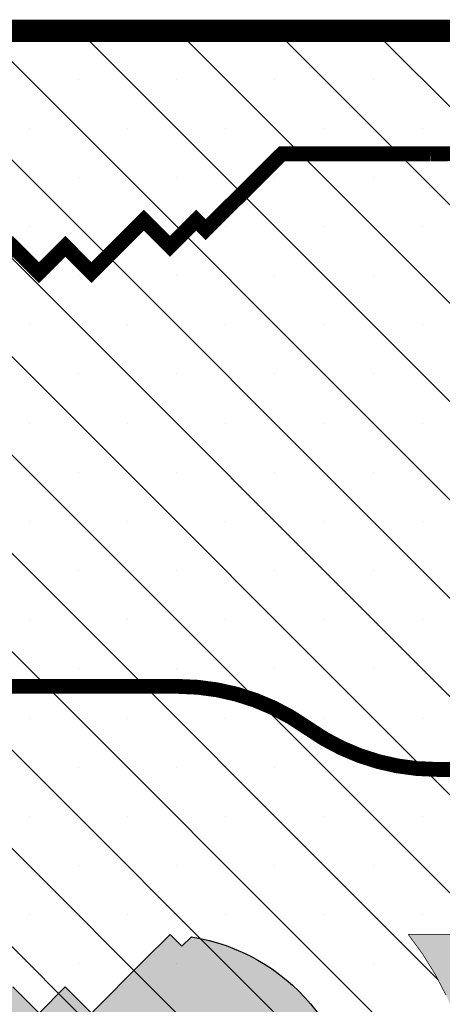
# Model space of a CAD drawing. Extents: x -5262 to -1506, y 2084 to 3604.
# Drawn here: x -1955 to -1926, y 3007 to 3073 of the extents above; entities that cross this region are included whole.
import ezdxf

# ---------------------------------------------------------------- set-up
doc = ezdxf.new("R2010")
doc.units = 0
doc.header["$MEASUREMENT"] = 0
for name, color, linetype in [('LOGO', 7, 'CONTINUOUS'), ('N PLATAFORMAS', 40, 'CONTINUOUS'), ('SARDINEL', 7, 'CONTINUOUS')]:
    doc.layers.add(name, color=color, linetype=linetype)

msp = doc.modelspace()

# ---------------------------------------------------------------- hatches: boundary and pattern name
at = {"layer": 'N PLATAFORMAS'}
h = msp.add_hatch(color=255, dxfattribs=at)
h.paths.add_polyline_path([(-1909.833912009554, 2925.019963247793, -0.006234587033698061), (-1929.489778350288, 2922.307668639438, -0.01720815136704944), (-1984.804124130117, 2917.330536933707, -0.02500619582562183), (-2064.305588079797, 2916.944993363785, -0.01000016087479406), (-2095.998308100919, 2919.011277752089, -0.008563148146820984), (-2123.655267046014, 2921.863221889453, -0.01412884035539231), (-2166.857848733845, 2928.265892198401, -0.008189093026488741), (-2193.084329030657, 2933.372249273675, -0.9007504893579523), (-2192.877165864537, 2935.350555678921), (-1966.105039826775, 2935.350555678921, 0.1989123672582687), (-1929.441553240252, 2950.537069059639), (-1924.826175830508, 2955.152446465658, -1.373007990381544), (-1909.416474749515, 2925.082991842272, -0.005946249253853386)])
edge = h.paths.add_edge_path()
edge.add_line((-2033.24217749312, 2949.67542570466), (-2030.416040518502, 2952.503856537955))
edge.add_line((-2030.416040518502, 2952.503856537955), (-2028.64827356785, 2950.73608958544))
edge.add_line((-2028.64827356785, 2950.73608958544), (-2026.880506613473, 2952.503856537955))
edge.add_line((-2026.880506613473, 2952.503856537955), (-2025.112739660958, 2950.73608958544))
edge.add_line((-2025.112739660958, 2950.73608958544), (-2023.344972706581, 2952.503856537955))
edge.add_line((-2023.344972706581, 2952.503856537955), (-2019.809438801552, 2948.968322632926))
edge.add_line((-2019.809438801552, 2948.968322632926), (-2016.273904893728, 2952.503856537955))
edge.add_line((-2016.273904893728, 2952.503856537955), (-2014.506137943076, 2950.73608958544))
edge.add_line((-2014.506137943076, 2950.73608958544), (-2012.738370988699, 2952.503856537955))
edge.add_line((-2012.738370988699, 2952.503856537955), (-2010.970604036184, 2950.73608958544))
edge.add_line((-2010.970604036184, 2950.73608958544), (-2009.20283708367, 2952.503856536092))
edge.add_line((-2009.20283708367, 2952.503856536092), (-2005.667303176778, 2948.968322632926))
edge.add_line((-2005.667303176778, 2948.968322632926), (-2002.131769270817, 2952.503856537955))
edge.add_line((-2002.131769270817, 2952.503856537955), (-2000.364002318302, 2950.73608958544))
edge.add_line((-2000.364002318302, 2950.73608958544), (-1998.596235364857, 2952.503856537955))
edge.add_line((-1998.596235364857, 2952.503856537955), (-1996.828468412342, 2950.73608958544))
edge.add_line((-1996.828468412342, 2950.73608958544), (-1995.060701457965, 2952.503856537955))
edge.add_line((-1995.060701457965, 2952.503856537955), (-1991.525167553867, 2948.968322634788))
edge.add_line((-1991.525167553867, 2948.968322634788), (-1987.989633648837, 2952.503856537955))
edge.add_line((-1987.989633648837, 2952.503856537955), (-1986.221866695391, 2950.73608958544))
edge.add_line((-1986.221866695391, 2950.73608958544), (-1984.454099741945, 2952.503856537955))
edge.add_line((-1984.454099741945, 2952.503856537955), (-1982.686332789431, 2950.73608958544))
edge.add_line((-1982.686332789431, 2950.73608958544), (-1980.918565835985, 2952.503856537955))
edge.add_line((-1980.918565835985, 2952.503856537955), (-1977.383031930024, 2948.968322632926))
edge.add_line((-1977.383031930024, 2948.968322632926), (-1975.615267642955, 2947.200558347719))
edge.add_line((-1975.615267642955, 2947.200558347719), (-1975.122624293616, 2946.707914995121))
edge.add_arc((-1970.879983600644, 2950.950555677407), 6.000000000721296, 224.9999999278403, 269.9999999844451)
edge.add_line((-1970.879983602273, 2944.950555676686), (-1966.105039826775, 2944.950555680411))
edge.add_arc((-1966.105039815973, 2987.200555663339), 42.24999998292833, 269.9999999853512, 315.0000000042259)
edge.add_line((-1936.22977832071, 2957.325294172483), (-1931.614400937752, 2961.940671561377))
edge.add_arc((-1912.275030456567, 2942.601301111274), 27.35000000027164, -32.72225948713867, 135.0000000460412, ccw=False)
edge.add_arc((-1888.424151803762, 2927.276220773185), 0.9999999976068915, 147.2777405763059, 280.1174432281243)
edge.add_arc((-2028.417611883153, 3711.811539534584), 797.927747819861, 280.1174430977484, 280.5719007361333)
edge.add_arc((-2028.639985710989, 3712.251804710018), 798.4013503503637, 280.5817914177132, 280.967752669143)
edge.add_arc((-1879.592799461096, 2943.159734798596), 15.00000000071889, 280.9677526842004, 313.0438738447625)
edge.add_arc((-1879.592799461053, 2943.159734799406), 15.00000000128165, 313.0438738425291, 389.9999999940001)
edge.add_line((-1866.602418402391, 2950.659734798687), (-1894.4951597752, 2998.971380015927))
edge.add_line((-1894.4951597752, 2998.971380015927), (-1897.255834002694, 3003.753008041622))
edge.add_arc((-1910.24621506006, 2996.25300804431), 14.99999999917533, 29.99999998996484, 89.99999999825258)
edge.add_line((-1910.246215059603, 3011.253008043485), (-1928.614017854975, 3011.253008041622))
edge.add_arc((-1945.183596455182, 2998.093574609811), 21.15943343368939, 25.350530267731585, 38.45633581901558, ccw=False)
edge.add_line((-1926.061704255472, 3007.153092363941), (-1925.660689570773, 3006.253092365431))
edge.add_arc((-1945.183596451756, 2998.093574609493), 21.15943343034015, 12.452737007283588, 22.682286010800794, ccw=False)
edge.add_arc((-1945.18359645714, 2998.09357460962), 21.15943343556991, -89.99999999855072, 12.452737003804714, ccw=False)
edge.add_line((-1945.183596456604, 2976.93414117405), (-1945.992377232941, 2976.93414117405))
edge.add_line((-1945.992377232941, 2976.93414117405), (-1947.760144187202, 2975.166374221536))
edge.add_line((-1947.760144187202, 2975.166374221536), (-1945.992377233407, 2973.398607269021))
edge.add_line((-1945.992377233407, 2973.398607269021), (-1947.760144186387, 2971.630840316506))
edge.add_line((-1947.760144186387, 2971.630840316506), (-1949.527911138902, 2973.398607269021))
edge.add_line((-1949.527911138902, 2973.398607269021), (-1951.295678091416, 2971.630840318369))
edge.add_line((-1951.295678091416, 2971.630840318369), (-1953.063445045794, 2973.398607269021))
edge.add_line((-1953.063445045794, 2973.398607269021), (-1954.831211998308, 2971.630840318369))
edge.add_line((-1954.831211998308, 2971.630840318369), (-1958.366745903338, 2975.166374221536))
edge.add_line((-1958.366745903338, 2975.166374221536), (-1961.90227981023, 2971.630840314644))
edge.add_line((-1961.90227981023, 2971.630840314644), (-1963.670046762744, 2973.398607267158))
edge.add_line((-1963.670046762744, 2973.398607267158), (-1965.437813715259, 2971.630840318369))
edge.add_line((-1965.437813715259, 2971.630840318369), (-1967.205580669636, 2973.398607267158))
edge.add_line((-1967.205580669636, 2973.398607267158), (-1968.973347620288, 2971.630840318369))
edge.add_line((-1968.973347620288, 2971.630840318369), (-1972.50888152718, 2975.166374221536))
edge.add_line((-1972.50888152718, 2975.166374221536), (-1976.044415433141, 2971.630840316506))
edge.add_line((-1976.044415433141, 2971.630840316506), (-1977.812182386587, 2973.398607270884))
edge.add_line((-1977.812182386587, 2973.398607270884), (-1979.579949340033, 2971.630840316506))
edge.add_line((-1979.579949340033, 2971.630840316506), (-1981.347716292547, 2973.398607269021))
edge.add_line((-1981.347716292547, 2973.398607269021), (-1983.115483245062, 2971.630840318369))
edge.add_line((-1983.115483245062, 2971.630840318369), (-1986.651017151954, 2975.166374221536))
edge.add_line((-1986.651017151954, 2975.166374221536), (-1988.418784103537, 2973.398607269021))
edge.add_line((-1988.418784103537, 2973.398607269021), (-1990.182099279314, 2975.16192244375))
edge.add_line((-1990.182099279314, 2975.16192244375), (-1990.818483634102, 2974.525538088845))
edge.add_line((-1990.818483634102, 2974.525538088845), (-1992.340082982736, 2974.526029011326))
edge.add_line((-1992.340082982736, 2974.526029011326), (-2012.836898565473, 2974.529765447693))
edge.add_line((-2012.836898565473, 2974.529765447693), (-2016.012654897938, 2974.529765447693))
edge.add_line((-2016.012654897938, 2974.529765447693), (-2016.649051001476, 2975.166161548438))
edge.add_line((-2016.649051001476, 2975.166161548438), (-2020.184584906506, 2971.630627643408))
edge.add_line((-2020.184584906506, 2971.630627643408), (-2021.95235185902, 2973.398394597786))
edge.add_line((-2021.95235185902, 2973.398394597786), (-2023.720118813398, 2971.630627643408))
edge.add_line((-2023.720118813398, 2971.630627643408), (-2025.487885765912, 2973.398394595923))
edge.add_line((-2025.487885765912, 2973.398394595923), (-2027.255652719358, 2971.630627643408))
edge.add_line((-2027.255652719358, 2971.630627643408), (-2030.79118662625, 2975.166161546575))
edge.add_line((-2030.79118662625, 2975.166161546575), (-2032.558953576902, 2976.933928504678))
edge.add_line((-2032.558953576902, 2976.933928504678), (-2034.32672053128, 2975.166161546575))
edge.add_line((-2034.32672053128, 2975.166161546575), (-2034.958653106535, 2974.525325415747))
edge.add_line((-2034.958653106535, 2974.525325415747), (-2046.187945638964, 2974.528948383497))
edge.add_line((-2046.187945638964, 2974.528948383497), (-2046.823310340004, 2975.166374221536))
edge.add_line((-2046.823310340004, 2975.166374221536), (-2050.358844245034, 2971.630840316506))
edge.add_line((-2050.358844245034, 2971.630840316506), (-2052.126611197548, 2973.398607267158))
edge.add_line((-2052.126611197548, 2973.398607267158), (-2053.894378150994, 2971.630840316506))
edge.add_line((-2053.894378150994, 2971.630840316506), (-2057.429912056024, 2975.166374223398))
edge.add_line((-2057.429912056024, 2975.166374223398), (-2059.197679008538, 2973.398607270884))
edge.add_line((-2059.197679008538, 2973.398607270884), (-2060.342659815046, 2974.543588075878))
edge.add_line((-2060.342659815046, 2974.543588075878), (-2087.223479545856, 2974.528948383497))
edge.add_line((-2087.223479545856, 2974.528948383497), (-2087.858844245965, 2975.166374221536))
edge.add_line((-2087.858844245965, 2975.166374221536), (-2091.394378150994, 2971.630840318369))
edge.add_line((-2091.394378150994, 2971.630840318369), (-2093.162145103509, 2973.398607270884))
edge.add_line((-2093.162145103509, 2973.398607270884), (-2094.929912056955, 2971.630840316506))
edge.add_line((-2094.929912056955, 2971.630840316506), (-2096.697679010401, 2973.398607269021))
edge.add_line((-2096.697679010401, 2973.398607269021), (-2098.465445962916, 2971.630840314644))
edge.add_line((-2098.465445962916, 2971.630840314644), (-2102.000979869807, 2975.166374221536))
edge.add_line((-2102.000979869807, 2975.166374221536), (-2105.536513773905, 2971.630840318369))
edge.add_line((-2105.536513773905, 2971.630840318369), (-2107.304280727351, 2973.398607269021))
edge.add_line((-2107.304280727351, 2973.398607269021), (-2109.072047679866, 2971.630840318369))
edge.add_line((-2109.072047679866, 2971.630840318369), (-2110.839814632381, 2973.398607270884))
edge.add_line((-2110.839814632381, 2973.398607270884), (-2112.607581586758, 2971.630840316506))
edge.add_line((-2112.607581586758, 2971.630840316506), (-2116.143115492719, 2975.166374223398))
edge.add_line((-2116.143115492719, 2975.166374223398), (-2119.678649399611, 2971.630840314644))
edge.add_line((-2119.678649399611, 2971.630840314644), (-2121.446416352125, 2973.398607267158))
edge.add_line((-2121.446416352125, 2973.398607267158), (-2123.21418330464, 2971.630840316506))
edge.add_line((-2123.21418330464, 2971.630840316506), (-2124.981950259017, 2973.398607267158))
edge.add_line((-2124.981950259017, 2973.398607267158), (-2126.749717209669, 2971.630840318369))
edge.add_line((-2126.749717209669, 2971.630840318369), (-2130.28525111563, 2975.166374223398))
edge.add_line((-2130.28525111563, 2975.166374223398), (-2132.053018070007, 2976.93414117405))
edge.add_line((-2132.053018070007, 2976.93414117405), (-2135.966434468696, 2976.934141175913))
edge.add_arc((-2135.966434471773, 2998.093574609649), 21.15943343373601, 149.9070407835837, 270.0000000083302, ccw=False)
edge.add_line((-2154.273852242338, 3008.703008044602), (-2153.721843947139, 3009.603008026349))
edge.add_arc((-2135.966434463867, 2998.093574595381), 21.15943344753238, 141.5436641544158, 147.0478362627063, ccw=False)
edge.add_line((-2152.536013068812, 3011.253008043485), (-2160.471084783966, 3011.253008043485))
edge.add_line((-2160.471084783966, 3011.253008043485), (-2174.327491244482, 3011.253008043485))
edge.add_line((-2174.327491244482, 3011.253008043485), (-2181.362562957401, 3011.253008045348))
edge.add_line((-2181.362562957401, 3011.253008045348), (-2182.262562957773, 3011.253008043485))
edge.add_arc((-2182.262562959628, 2996.253008044031), 14.99999999945385, 89.99999999291649, 150.000000001204)
edge.add_line((-2195.252944016079, 3003.753008043485), (-2212.265327323409, 2974.286695795225))
edge.add_line((-2212.265327323409, 2974.286695795225), (-2214.813275564527, 2969.873519986959))
edge.add_line((-2214.813275564527, 2969.873519986959), (-2216.016768936249, 2967.789008321332))
edge.add_line((-2216.016768936249, 2967.789008321332), (-2218.136896389601, 2961.212210340517))
edge.add_line((-2218.136896389601, 2961.212210340517), (-2218.389021799033, 2954.177564047368))
edge.add_line((-2218.389021799033, 2954.177564047368), (-2216.68546244753, 2947.316438017504))
edge.add_arc((-2211.911241166459, 2950.950555681708), 6.000000003158925, 217.2782420375036, 269.9999999642741)
edge.add_line((-2211.9112411702, 2944.950555678548), (-2209.264996688994, 2944.950555680411))
edge.add_arc((-2209.2649966857, 2950.950555677117), 5.999999996706265, 269.9999999685472, 314.9999999874227)
edge.add_line((-2205.022356001841, 2946.707914991396), (-2204.529715313757, 2947.200555680411))
edge.add_line((-2204.529715313757, 2947.200555680411), (-2206.297482269066, 2948.968322632926))
edge.add_line((-2206.297482269066, 2948.968322632926), (-2202.761948360311, 2952.503856537955))
edge.add_line((-2202.761948360311, 2952.503856537955), (-2200.994181409659, 2950.73608958544))
edge.add_line((-2200.994181409659, 2950.73608958544), (-2199.226414455282, 2952.503856537955))
edge.add_line((-2199.226414455282, 2952.503856537955), (-2197.458647503699, 2950.73608958544))
edge.add_line((-2197.458647503699, 2950.73608958544), (-2195.690880550253, 2952.503856537955))
edge.add_line((-2195.690880550253, 2952.503856537955), (-2192.155346644292, 2948.968322632926))
edge.add_line((-2192.155346644292, 2948.968322632926), (-2188.6198127374, 2952.503856537955))
edge.add_line((-2188.6198127374, 2952.503856537955), (-2186.852045784885, 2950.73608958544))
edge.add_line((-2186.852045784885, 2950.73608958544), (-2185.084278831439, 2952.503856537955))
edge.add_line((-2185.084278831439, 2952.503856537955), (-2183.316511878925, 2950.736089587303))
edge.add_line((-2183.316511878925, 2950.736089587303), (-2181.54874492641, 2952.503856537955))
edge.add_line((-2181.54874492641, 2952.503856537955), (-2178.013211020449, 2948.968322632926))
edge.add_line((-2178.013211020449, 2948.968322632926), (-2174.477677114489, 2952.503856537955))
edge.add_line((-2174.477677114489, 2952.503856537955), (-2172.709910162906, 2950.73608958544))
edge.add_line((-2172.709910162906, 2950.73608958544), (-2170.942143208528, 2952.503856537955))
edge.add_line((-2170.942143208528, 2952.503856537955), (-2169.174376256014, 2950.73608958544))
edge.add_line((-2169.174376256014, 2950.73608958544), (-2167.406609301636, 2952.503856537955))
edge.add_line((-2167.406609301636, 2952.503856537955), (-2163.871075396607, 2948.968322632926))
edge.add_line((-2163.871075396607, 2948.968322632926), (-2160.335541490646, 2952.503856537955))
edge.add_line((-2160.335541490646, 2952.503856537955), (-2158.567774538132, 2950.73608958544))
edge.add_line((-2158.567774538132, 2950.73608958544), (-2156.800007584686, 2952.503856537955))
edge.add_line((-2156.800007584686, 2952.503856537955), (-2155.032240633102, 2950.73608958544))
edge.add_line((-2155.032240633102, 2950.73608958544), (-2153.264473678725, 2952.503856537955))
edge.add_line((-2153.264473678725, 2952.503856537955), (-2149.728939774627, 2948.968322632926))
edge.add_line((-2149.728939774627, 2948.968322632926), (-2146.193405865873, 2952.503856537955))
edge.add_line((-2146.193405865873, 2952.503856537955), (-2144.425638914289, 2950.73608958544))
edge.add_line((-2144.425638914289, 2950.73608958544), (-2142.657871959912, 2952.503856539818))
edge.add_line((-2142.657871959912, 2952.503856539818), (-2140.89010500926, 2950.73608958544))
edge.add_line((-2140.89010500926, 2950.73608958544), (-2139.122338054883, 2952.503856537955))
edge.add_line((-2139.122338054883, 2952.503856537955), (-2135.586804149853, 2948.968322632926))
edge.add_line((-2135.586804149853, 2948.968322632926), (-2132.051270243893, 2952.503856537955))
edge.add_line((-2132.051270243893, 2952.503856537955), (-2130.283503290447, 2950.73608958544))
edge.add_line((-2130.283503290447, 2950.73608958544), (-2128.515736337001, 2952.503856537955))
edge.add_line((-2128.515736337001, 2952.503856537955), (-2126.747969385417, 2950.73608958544))
edge.add_line((-2126.747969385417, 2950.73608958544), (-2124.98020243104, 2952.503856537955))
edge.add_line((-2124.98020243104, 2952.503856537955), (-2121.444668526011, 2948.968322632926))
edge.add_line((-2121.444668526011, 2948.968322632926), (-2117.909134619119, 2952.503856537955))
edge.add_line((-2117.909134619119, 2952.503856537955), (-2116.141367668467, 2950.73608958544))
edge.add_line((-2116.141367668467, 2950.73608958544), (-2114.37360071409, 2952.503856537955))
edge.add_line((-2114.37360071409, 2952.503856537955), (-2112.605833761575, 2950.73608958544))
edge.add_line((-2112.605833761575, 2950.73608958544), (-2110.838066808129, 2952.503856537955))
edge.add_line((-2110.838066808129, 2952.503856537955), (-2107.302532902168, 2948.968322632926))
edge.add_line((-2107.302532902168, 2948.968322632926), (-2103.766998995276, 2952.503856537955))
edge.add_line((-2103.766998995276, 2952.503856537955), (-2101.999232041831, 2950.73608958544))
edge.add_line((-2101.999232041831, 2950.73608958544), (-2100.231465090247, 2952.503856537955))
edge.add_line((-2100.231465090247, 2952.503856537955), (-2098.463698137733, 2950.73608958544))
edge.add_line((-2098.463698137733, 2950.73608958544), (-2096.695931183355, 2952.503856537955))
edge.add_line((-2096.695931183355, 2952.503856537955), (-2093.160397278326, 2948.968322632926))
edge.add_line((-2093.160397278326, 2948.968322632926), (-2089.624863372365, 2952.503856537955))
edge.add_line((-2089.624863372365, 2952.503856537955), (-2087.857096419851, 2950.73608958544))
edge.add_line((-2087.857096419851, 2950.73608958544), (-2086.089329466405, 2952.503856537955))
edge.add_line((-2086.089329466405, 2952.503856537955), (-2084.321562512959, 2950.73608958544))
edge.add_line((-2084.321562512959, 2950.73608958544), (-2082.553795559513, 2952.503856537955))
edge.add_line((-2082.553795559513, 2952.503856537955), (-2079.018261653552, 2948.968322632926))
edge.add_line((-2079.018261653552, 2948.968322632926), (-2075.482727748523, 2952.503856536092))
edge.add_line((-2075.482727748523, 2952.503856536092), (-2073.714960796008, 2950.73608958544))
edge.add_line((-2073.714960796008, 2950.73608958544), (-2071.947193842562, 2952.503856537955))
edge.add_line((-2071.947193842562, 2952.503856537955), (-2070.179426890048, 2950.73608958544))
edge.add_line((-2070.179426890048, 2950.73608958544), (-2068.411659936602, 2952.503856537955))
edge.add_line((-2068.411659936602, 2952.503856537955), (-2064.876126031572, 2948.968322632926))
edge.add_line((-2064.876126031572, 2948.968322632926), (-2061.340592125612, 2952.503856537955))
edge.add_line((-2061.340592125612, 2952.503856537955), (-2059.572825172166, 2950.73608958544))
edge.add_line((-2059.572825172166, 2950.73608958544), (-2057.80505821872, 2952.503856537955))
edge.add_line((-2057.80505821872, 2952.503856537955), (-2056.037291266205, 2950.73608958544))
edge.add_line((-2056.037291266205, 2950.73608958544), (-2054.26952431369, 2952.503856537955))
edge.add_line((-2054.26952431369, 2952.503856537955), (-2050.733990406799, 2948.968322632926))
edge.add_line((-2050.733990406799, 2948.968322632926), (-2048.966223454284, 2950.73608958544))
edge.add_line((-2048.966223454284, 2950.73608958544), (-2047.906707237656, 2949.674283603298))
edge.add_line((-2047.906707237656, 2949.674283603298), (-2033.24217749312, 2949.67542570466))
h = msp.add_hatch(color=255, dxfattribs=at)
edge = h.paths.add_edge_path()
edge.add_line((-1988.870070495358, 2986.382934851663), (-1989.50441231783, 2987.019330119806))
edge.add_line((-1989.50441231783, 2987.019330119806), (-1995.304760253238, 2987.019330119806))
edge.add_line((-1995.304760253238, 2987.019330119806), (-1995.940106891277, 2986.381908128129))
edge.add_line((-1995.940106891277, 2986.381908128129), (-1995.940111585142, 2986.381908128129))
edge.add_line((-1995.940111585142, 2986.381908128129), (-1999.475645491103, 2989.917442033159))
edge.add_line((-1999.475645491103, 2989.917442033159), (-2001.243412444549, 2988.149675080644))
edge.add_line((-2001.243412444549, 2988.149675080644), (-2003.011179397064, 2989.917442033159))
edge.add_line((-2003.011179397064, 2989.917442033159), (-2004.778946349578, 2988.149675080644))
edge.add_line((-2004.778946349578, 2988.149675080644), (-2006.546713303956, 2989.917442033159))
edge.add_line((-2006.546713303956, 2989.917442033159), (-2010.082247208054, 2986.381908128129))
edge.add_line((-2010.082247208054, 2986.381908128129), (-2013.617781113083, 2989.917442033159))
edge.add_line((-2013.617781113083, 2989.917442033159), (-2015.38554806746, 2988.149675080644))
edge.add_line((-2015.38554806746, 2988.149675080644), (-2017.153315019975, 2989.917442033159))
edge.add_line((-2017.153315019975, 2989.917442033159), (-2018.921081973421, 2988.149675080644))
edge.add_line((-2018.921081973421, 2988.149675080644), (-2020.688848925935, 2989.917442033159))
edge.add_line((-2020.688848925935, 2989.917442033159), (-2024.224382830965, 2986.381908128129))
edge.add_line((-2024.224382832362, 2986.381908126267), (-2025.992149786273, 2984.614141173752))
edge.add_line((-2025.992149786273, 2984.614141173752), (-2026.621354897105, 2985.243346285166))
edge.add_line((-2026.621354897105, 2985.243346285166), (-2027.250560011896, 2984.61414117189))
edge.add_line((-2027.250560011896, 2984.61414117189), (-2053.894188719983, 2984.61414117189))
edge.add_line((-2053.894188719983, 2984.61414117189), (-2054.520482444385, 2985.250536443757))
edge.add_line((-2054.520482444385, 2985.250536443757), (-2053.390114187444, 2986.381908128129))
edge.add_line((-2053.390114187444, 2986.381908128129), (-2056.92564809387, 2989.917442033159))
edge.add_line((-2056.92564809387, 2989.917442033159), (-2058.693415047316, 2988.149675080644))
edge.add_line((-2058.693415047316, 2988.149675080644), (-2060.461181999831, 2989.917442033159))
edge.add_line((-2060.461181999831, 2989.917442033159), (-2062.228948952345, 2988.149675080644))
edge.add_line((-2062.228948952345, 2988.149675080644), (-2063.996715906723, 2989.917442033159))
edge.add_line((-2063.996715906723, 2989.917442033159), (-2067.532249810821, 2986.381908128129))
edge.add_line((-2067.532249810821, 2986.381908128129), (-2069.300016764034, 2988.149675080644))
edge.add_line((-2069.300016764034, 2988.149675080644), (-2071.067783718178, 2989.917442033159))
edge.add_line((-2071.067783718178, 2989.917442033159), (-2072.835550670693, 2988.149675080644))
edge.add_line((-2072.835550670693, 2988.149675080644), (-2074.603317623208, 2989.917442033159))
edge.add_line((-2074.603317623208, 2989.917442033159), (-2076.371084576654, 2988.149675080644))
edge.add_line((-2076.371084576654, 2988.149675080644), (-2078.1388515301, 2989.917442033159))
edge.add_line((-2078.1388515301, 2989.917442033159), (-2079.906618483546, 2988.149675080644))
edge.add_line((-2079.906618483546, 2988.149675080644), (-2081.67438543606, 2986.381908128129))
edge.add_line((-2081.67438543606, 2986.381908128129), (-2083.442152389506, 2984.614141173752))
edge.add_line((-2083.442152389506, 2984.614141173752), (-2084.071357502201, 2985.243346287029))
edge.add_line((-2084.071357502201, 2985.243346287029), (-2084.700562615129, 2984.614141175615))
edge.add_line((-2084.700562615129, 2984.614141175615), (-2092.770890330145, 2984.614141173752))
edge.add_line((-2092.770890330145, 2984.614141173752), (-2092.06469389535, 2985.320097167136))
edge.add_line((-2092.06469389535, 2985.320097167136), (-2092.702711135563, 2985.96018414581))
edge.add_line((-2092.702711135563, 2985.96018414581), (-2092.280987153011, 2986.381908128129))
edge.add_line((-2092.280987153011, 2986.381908128129), (-2095.816521058971, 2989.917442033159))
edge.add_line((-2095.816521058971, 2989.917442033159), (-2097.584288012417, 2988.149675080644))
edge.add_line((-2097.584288012417, 2988.149675080644), (-2099.352054964932, 2989.917442033159))
edge.add_line((-2099.352054964932, 2989.917442033159), (-2101.119821918378, 2988.149675080644))
edge.add_line((-2101.119821918378, 2988.149675080644), (-2102.887588871824, 2989.917442033159))
edge.add_line((-2102.887588871824, 2989.917442033159), (-2106.423122776853, 2986.381908128129))
edge.add_line((-2106.423122776853, 2986.381908128129), (-2109.958656683745, 2989.917442033159))
edge.add_line((-2109.958656683745, 2989.917442033159), (-2111.72642363626, 2988.149675080644))
edge.add_line((-2111.72642363626, 2988.149675080644), (-2113.494190588774, 2989.917442033159))
edge.add_line((-2113.494190588774, 2989.917442033159), (-2115.26195754222, 2988.149675080644))
edge.add_line((-2115.26195754222, 2988.149675080644), (-2117.029724493804, 2989.917442033159))
edge.add_line((-2117.029724493804, 2989.917442033159), (-2120.565258400696, 2986.381908126267))
edge.add_line((-2120.565258400696, 2986.381908126267), (-2124.100792307588, 2989.917442033159))
edge.add_line((-2124.100792307588, 2989.917442033159), (-2125.868559259171, 2988.149675080644))
edge.add_line((-2125.868559259171, 2988.149675080644), (-2127.636326213548, 2989.917442033159))
edge.add_line((-2127.636326213548, 2989.917442033159), (-2129.404093165132, 2988.149675080644))
edge.add_line((-2129.404093165132, 2988.149675080644), (-2131.171860118578, 2989.917442033159))
edge.add_line((-2131.171860118578, 2989.917442033159), (-2134.707394023607, 2986.381908128129))
edge.add_line((-2134.707394023607, 2986.381908128129), (-2136.475160977984, 2988.149675080644))
edge.add_line((-2136.475160977984, 2988.149675080644), (-2138.242927930499, 2986.381908128129))
edge.add_line((-2138.242927930499, 2986.381908128129), (-2137.982557087154, 2986.116663074212))
edge.add_line((-2137.982557087154, 2986.116663074212), (-2137.275454011228, 2985.409560000615))
edge.add_line((-2137.275454011228, 2985.409560000615), (-2137.909440500959, 2984.775573508905))
edge.add_arc((-2135.794157952368, 2997.93831156936), 13.33162006316287, 99.05288161720989, 260.8704918216927, ccw=False)
edge.add_line((-2137.891834955727, 3011.103866806345), (-2137.255436212238, 3010.467468796389))
edge.add_line((-2137.255436212238, 3010.467468796389), (-2138.242927930499, 3009.48524109097))
edge.add_line((-2138.242927930499, 3009.48524109097), (-2134.707394023607, 3005.949707185941))
edge.add_line((-2134.707394023607, 3005.949707185941), (-2132.939627071092, 3007.717474138456))
edge.add_line((-2132.939627071092, 3007.717474138456), (-2131.171860118578, 3005.949707185941))
edge.add_line((-2131.171860118578, 3005.949707185941), (-2129.404093165132, 3007.717474138456))
edge.add_line((-2129.404093165132, 3007.717474138456), (-2127.636326213548, 3005.949707185941))
edge.add_line((-2127.636326213548, 3005.949707185941), (-2124.100792305725, 3009.48524109097))
edge.add_line((-2124.100792305725, 3009.48524109097), (-2120.565258400696, 3005.949707185941))
edge.add_line((-2120.565258400696, 3005.949707185941), (-2118.797491446318, 3007.717474138456))
edge.add_line((-2118.797491446318, 3007.717474138456), (-2117.029724493804, 3005.949707185941))
edge.add_line((-2117.029724493804, 3005.949707185941), (-2115.261957541289, 3007.717474140318))
edge.add_line((-2115.261957541289, 3007.717474140318), (-2113.494190588774, 3005.949707187804))
edge.add_line((-2113.494190588774, 3005.949707187804), (-2109.958656683745, 3009.48524109097))
edge.add_line((-2109.958656683745, 3009.48524109097), (-2106.423122777785, 3005.949707185941))
edge.add_line((-2106.423122777785, 3005.949707185941), (-2104.655355824339, 3007.717474138456))
edge.add_line((-2104.655355824339, 3007.717474138456), (-2102.887588870893, 3005.949707185941))
edge.add_line((-2102.887588870893, 3005.949707185941), (-2101.119821917447, 3007.717474138456))
edge.add_line((-2101.119821917447, 3007.717474138456), (-2099.352054964932, 3005.949707185941))
edge.add_line((-2099.352054964932, 3005.949707185941), (-2095.816521058971, 3009.48524109097))
edge.add_line((-2095.816521058622, 3009.48524109097), (-2094.048754106457, 3011.253008043485))
edge.add_line((-2094.048754106457, 3011.253008043485), (-2093.407177379187, 3010.616504594775))
edge.add_line((-2093.407177379187, 3010.616504594775), (-2092.781209621759, 3011.253008043485))
edge.add_line((-2092.781209621759, 3011.253008043485), (-2084.706839445228, 3011.253008043485))
edge.add_line((-2084.706839445228, 3011.253008043485), (-2084.078548491182, 3010.616611940878))
edge.add_line((-2084.078548491182, 3010.616611940878), (-2085.20991934109, 3009.48524109097))
edge.add_line((-2085.20991934109, 3009.48524109097), (-2081.67438543606, 3005.949707185941))
edge.add_line((-2081.67438543606, 3005.949707185941), (-2079.906618481683, 3007.717474138456))
edge.add_line((-2079.906618481683, 3007.717474138456), (-2078.138851529168, 3005.949707185941))
edge.add_line((-2078.138851529168, 3005.949707185941), (-2076.371084575722, 3007.717474138456))
edge.add_line((-2076.371084575722, 3007.717474138456), (-2074.603317623208, 3005.949707185941))
edge.add_line((-2074.603317623208, 3005.949707185941), (-2071.067783718178, 3009.48524109097))
edge.add_line((-2071.067783718178, 3009.48524109097), (-2067.532249812218, 3005.949707185941))
edge.add_line((-2067.532249812218, 3005.949707185941), (-2065.764482858772, 3007.717474138456))
edge.add_line((-2065.764482858772, 3007.717474138456), (-2063.996715905326, 3005.949707185941))
edge.add_line((-2063.996715905326, 3005.949707185941), (-2062.22894895188, 3007.717474138456))
edge.add_line((-2062.22894895188, 3007.717474138456), (-2060.461181999365, 3005.949707185941))
edge.add_line((-2060.461181999365, 3005.949707185941), (-2056.925648093405, 3009.48524109097))
edge.add_line((-2056.925648093405, 3009.48524109097), (-2055.157881141356, 3011.253008043485))
edge.add_line((-2055.157881141356, 3011.253008043485), (-2054.524108897843, 3010.619235800671))
edge.add_line((-2054.524108897843, 3010.619235800671), (-2053.890336655261, 3011.253008043485))
edge.add_line((-2053.890336655261, 3011.253008043485), (-2027.259694270039, 3011.253008043485))
edge.add_line((-2027.259694270039, 3011.253008043485), (-2026.623635066971, 3010.621522761973))
edge.add_line((-2026.623635066971, 3010.621522761973), (-2027.759916737857, 3009.48524109097))
edge.add_line((-2027.759916737857, 3009.48524109097), (-2024.224382832827, 3005.949707185941))
edge.add_line((-2024.224382832827, 3005.949707185941), (-2022.45661587845, 3007.717474138456))
edge.add_line((-2022.45661587845, 3007.717474138456), (-2020.688848925935, 3005.949707185941))
edge.add_line((-2020.688848925935, 3005.949707185941), (-2018.921081972489, 3007.717474138456))
edge.add_line((-2018.921081972489, 3007.717474138456), (-2017.153315019043, 3005.949707185941))
edge.add_line((-2017.153315019043, 3005.949707185941), (-2013.617781114014, 3009.48524109097))
edge.add_line((-2013.617781114014, 3009.48524109097), (-2010.082247208985, 3005.949707185941))
edge.add_line((-2010.082247208985, 3005.949707185941), (-2008.314480254608, 3007.717474138456))
edge.add_line((-2008.314480254608, 3007.717474138456), (-2006.546713303024, 3005.949707185941))
edge.add_line((-2006.546713303024, 3005.949707185941), (-2004.778946349578, 3007.717474138456))
edge.add_line((-2004.778946349578, 3007.717474138456), (-2003.011179397064, 3005.949707185941))
edge.add_line((-2003.011179397064, 3005.949707185941), (-1999.47564548924, 3009.48524109097))
edge.add_line((-1999.47564548924, 3009.48524109097), (-1997.707878538588, 3011.253008043485))
edge.add_line((-1997.707878538588, 3011.253008043485), (-1997.074818682339, 3010.619948187934))
edge.add_line((-1997.074818682339, 3010.619948187934), (-1996.441758827487, 3011.253008043485))
edge.add_line((-1996.441758827487, 3011.253008043485), (-1988.367388651887, 3011.253008043485))
edge.add_line((-1988.367388651887, 3011.253008043485), (-1987.732764836116, 3010.62152002761))
edge.add_line((-1987.732764836116, 3010.62152002761), (-1988.86904377229, 3009.48524109097))
edge.add_line((-1988.86904377229, 3009.48524109097), (-1985.333509868192, 3005.949707185941))
edge.add_line((-1985.333509868192, 3005.949707185941), (-1983.565742913815, 3007.717474138456))
edge.add_line((-1983.565742913815, 3007.717474138456), (-1981.7979759613, 3005.949707185941))
edge.add_line((-1981.7979759613, 3005.949707185941), (-1980.030209007854, 3007.717474138456))
edge.add_line((-1980.030209007854, 3007.717474138456), (-1978.262442054408, 3005.949707185941))
edge.add_line((-1978.262442054408, 3005.949707185941), (-1974.726908148447, 3009.48524109097))
edge.add_line((-1974.726908148447, 3009.48524109097), (-1971.191374244349, 3005.949707185941))
edge.add_line((-1971.191374244349, 3005.949707185941), (-1969.423607289972, 3007.717474138456))
edge.add_line((-1969.423607289972, 3007.717474138456), (-1967.655840337457, 3005.949707185941))
edge.add_line((-1967.655840337457, 3005.949707185941), (-1965.888073384011, 3007.717474138456))
edge.add_line((-1965.888073384011, 3007.717474138456), (-1964.120306432428, 3005.949707185941))
edge.add_line((-1964.120306432428, 3005.949707185941), (-1960.584772524605, 3009.48524109097))
edge.add_line((-1960.584772524605, 3009.48524109097), (-1957.049238619576, 3005.949707185941))
edge.add_line((-1957.049238619576, 3005.949707185941), (-1955.28147166613, 3007.717474138456))
edge.add_line((-1955.28147166613, 3007.717474138456), (-1953.513704712684, 3005.949707185941))
edge.add_line((-1953.513704712684, 3005.949707185941), (-1951.745937760169, 3007.717474138456))
edge.add_line((-1951.745937760169, 3007.717474138456), (-1949.978170808586, 3005.949707185941))
edge.add_line((-1949.978170808586, 3005.949707185941), (-1946.442636901694, 3009.48524109097))
edge.add_line((-1946.442636901694, 3009.48524109097), (-1944.667698556738, 3011.245836654769))
edge.add_line((-1944.667698556738, 3011.245836654769), (-1943.877053743409, 3010.45519184144))
edge.add_line((-1943.877053743409, 3010.45519184144), (-1943.238094805106, 3011.09415077986))
edge.add_arc((-1945.357693727135, 2997.930111110567), 13.33359066437021, -80.93156009615751, 80.85306633642699, ccw=False)
edge.add_line((-1943.256131187844, 2984.763179998936), (-1943.890981156327, 2985.398029966371))
edge.add_line((-1943.890981156327, 2985.398029966371), (-1942.907102995733, 2986.381908128129))
edge.add_line((-1942.907102995733, 2986.381908128129), (-1946.442636902625, 2989.917442033159))
edge.add_line((-1946.442636902625, 2989.917442033159), (-1948.210403854208, 2988.149675080644))
edge.add_line((-1948.210403854208, 2988.149675080644), (-1949.978170807654, 2989.917442033159))
edge.add_line((-1949.978170807654, 2989.917442033159), (-1951.745937760169, 2988.149675080644))
edge.add_line((-1951.745937760169, 2988.149675080644), (-1953.513704713615, 2989.917442033159))
edge.add_line((-1953.513704713615, 2989.917442033159), (-1957.049238619576, 2986.381908128129))
edge.add_line((-1957.049238619576, 2986.381908128129), (-1960.584772525536, 2989.917442033159))
edge.add_line((-1960.584772525536, 2989.917442033159), (-1962.352539478982, 2988.149675080644))
edge.add_line((-1962.352539478982, 2988.149675080644), (-1964.120306431497, 2989.917442033159))
edge.add_line((-1964.120306431497, 2989.917442033159), (-1965.888073384011, 2988.149675080644))
edge.add_line((-1965.888073384011, 2988.149675080644), (-1967.655840337457, 2989.917442033159))
edge.add_line((-1967.655840337457, 2989.917442033159), (-1971.191374243418, 2986.381908128129))
edge.add_line((-1971.191374243418, 2986.381908128129), (-1974.726908148447, 2989.917442033159))
edge.add_line((-1974.726908148447, 2989.917442033159), (-1976.494675102825, 2988.149675080644))
edge.add_line((-1976.494675102825, 2988.149675080644), (-1978.262442055339, 2989.917442033159))
edge.add_line((-1978.262442055339, 2989.917442033159), (-1980.030209008785, 2988.149675080644))
edge.add_line((-1980.030209008785, 2988.149675080644), (-1981.7979759613, 2989.917442033159))
edge.add_line((-1981.7979759613, 2989.917442033159), (-1985.333509867261, 2986.381908128129))
edge.add_line((-1985.333509867261, 2986.381908128129), (-1987.101276819775, 2988.149675080644))
edge.add_line((-1987.101276819775, 2988.149675080644), (-1988.869047969528, 2986.382939014675))
edge.add_line((-1988.869047969528, 2986.382939014675), (-1988.870070495358, 2986.382934851663))

# ---------------------------------------------------------------- linework, layer by layer
at = {"layer": 'LOGO', "color": 2}
msp.add_line((-2174.625812501362, 3072.180247841494), (-1889.503492482653, 3072.180247841494), dxfattribs=at)
at = {"layer": 'LOGO', "color": 12, "const_width": 1.5}
msp.add_lwpolyline([(-2228.366235615523, 2979.253502958507), (-2222.891425628512, 2988.581753648909), (-2213.181717379665, 3005.399461660626), (-2195.248976996815, 3036.459879122766), (-2180.496465905517, 3062.011977873834), (-2174.625812501361, 3072.180247841494), (-1889.503492482653, 3072.180247841494), (-1883.044494542939, 3060.992935244085), (-1861.107374049554, 3022.996727969589), (-1852.107374044083, 3007.408270699995), (-1844.410609626508, 2994.077083675282), (-1844.410609608347, 2994.077083641755, 0.3554993596695527), (-1797.463681289175, 2975.381303766834)], format="xyb", dxfattribs=at)
at = {"layer": 'LOGO', "color": 2}
msp.add_lwpolyline([(-2227.828580134729, 2980.030351197438), (-2222.891425628512, 2988.581753648909), (-2213.181717379665, 3005.399461660626), (-2195.248976996815, 3036.459879122766), (-2180.496465905518, 3062.011977873834), (-2174.625812501362, 3072.180247841494), (-1889.503492482653, 3072.180247841494), (-1883.04449454294, 3060.992935244085), (-1861.107374049555, 3022.996727969589), (-1852.107374044083, 3007.408270699995), (-1844.410609626509, 2994.077083675282)], dxfattribs=at)
at = {"layer": 'N PLATAFORMAS', "color": 250}
for points, const_width in [([(-1914.127481462149, 3056.680247839632, 0.2882465158865601), (-1927.117862519989, 3063.880247840749), (-1937.130280893477, 3063.880247840749), (-1942.271738294693, 3058.775055050941), (-1942.90710299387, 3059.412480887117), (-1944.674869948248, 3057.644713934602), (-1946.442636901694, 3059.412480887117), (-1949.978170807654, 3055.876946980225), (-1951.7459377611, 3057.644713934602), (-1953.513704713615, 3055.876946980225), (-1955.281471667061, 3057.644713934602), (-1957.049238619576, 3055.876946980225)], 1), ([(-2137.01232368424, 3027.974885271954), (-1944.137707243854, 3027.974885271954, -0.1564934637605959), (-1935.410737555422, 3025.174885278659, 0.1564934637605959), (-1926.683767859074, 3022.374885270463), (-1908.00717983413, 3022.374885270463)], 1), ([(-1910.246215059603, 3011.253008043485), (-1928.614017854975, 3011.253008041622, -0.05724727971693709), (-1926.061704255472, 3007.153092363941)], 0.05)]:
    msp.add_lwpolyline(points, format="xyb", dxfattribs=dict(at, const_width=const_width))
at = {"layer": 'SARDINEL', "color": 1, "lineweight": 25}
for p, q in [((-1929.175285064045, 2984.256826810516), (-2017.098706095024, 3072.180247841495)), ((-1926.482979702815, 2988.193647522909), (-2010.4695800214, 3072.180247841495)), ((-1924.649132891996, 2992.988926785714), (-2003.840453947775, 3072.180247841494)), ((-1924.044151110607, 2999.013071077949), (-1997.211327874152, 3072.180247841495)), ((-1926.584036474662, 3008.182082515628), (-1990.582201800528, 3072.180247841494)), ((-1923.025835927599, 3011.253008042189), (-1983.953075726904, 3072.180247841495)), ((-1916.396709854647, 3011.253008042861), (-1977.323949653279, 3072.180247841494)), ((-1909.759691534014, 3011.245115795852), (-1970.694823579656, 3072.180247841494)), ((-1830.803746620063, 2938.918296955525), (-1964.065697506031, 3072.180247841494)), ((-1824.962772604446, 2939.706449013532), (-1957.436571432409, 3072.180247841494)), ((-1819.622048657649, 2940.99485114036), (-1950.807445358784, 3072.180247841494)), ((-1848.283912512117, 2976.285841068451), (-1944.178319285161, 3072.180247841494)), ((-1857.339467134323, 2991.970521764281), (-1937.549193211536, 3072.180247841494)), ((-1866.395021758903, 3007.655202462484), (-1930.920067137912, 3072.180247841494)), ((-1950.870356997347, 3068.928596456441), (-1950.870356997347, 3068.928596456441)), ((-1944.241230923724, 3068.928596456442), (-1944.241230923724, 3068.928596456442)), ((-1937.6121048501, 3068.928596456442), (-1937.6121048501, 3068.928596456442)), ((-1930.982978776476, 3068.928596456442), (-1930.982978776476, 3068.928596456442)), ((-1954.184920034159, 3065.61403341963), (-1954.184920034159, 3065.61403341963)), ((-1947.555793960536, 3065.614033419629), (-1947.555793960536, 3065.614033419629)), ((-1940.926667886912, 3065.61403341963), (-1940.926667886912, 3065.61403341963)), ((-1934.297541813288, 3065.61403341963), (-1934.297541813288, 3065.61403341963)), ((-1927.668415739664, 3065.61403341963), (-1927.668415739664, 3065.61403341963)), ((-1950.870356997347, 3062.299470382818), (-1950.870356997347, 3062.299470382818)), ((-1944.241230923724, 3062.299470382817), (-1944.241230923724, 3062.299470382817)), ((-1937.6121048501, 3062.299470382818), (-1937.6121048501, 3062.299470382818)), ((-1930.982978776476, 3062.299470382818), (-1930.982978776476, 3062.299470382818)), ((-1954.184920034159, 3058.984907346001), (-1954.184920034159, 3058.984907346001)), ((-1947.555793960535, 3058.984907346005), (-1947.555793960535, 3058.984907346005)), ((-1940.926667886912, 3058.984907346005), (-1940.926667886912, 3058.984907346005)), ((-1934.297541813288, 3058.984907346006), (-1934.297541813288, 3058.984907346006)), ((-1927.668415739664, 3058.984907346005), (-1927.668415739664, 3058.984907346005)), ((-1950.870356997347, 3055.670344309189), (-1950.870356997347, 3055.670344309189)), ((-1944.241230923723, 3055.670344309193), (-1944.241230923723, 3055.670344309193)), ((-1937.6121048501, 3055.670344309193), (-1937.6121048501, 3055.670344309193)), ((-1930.982978776476, 3055.670344309194), (-1930.982978776476, 3055.670344309194)), ((-1954.184920034159, 3052.355781272376), (-1954.184920034159, 3052.355781272376)), ((-1947.555793960536, 3052.355781272377), (-1947.555793960536, 3052.355781272377)), ((-1940.926667886911, 3052.355781272381), (-1940.926667886911, 3052.355781272381)), ((-1934.297541813288, 3052.355781272381), (-1934.297541813288, 3052.355781272381)), ((-1927.668415739664, 3052.355781272382), (-1927.668415739664, 3052.355781272382)), ((-1950.870356997347, 3049.041218235564), (-1950.870356997347, 3049.041218235564)), ((-1944.241230923724, 3049.041218235564), (-1944.241230923724, 3049.041218235564)), ((-1937.612104850099, 3049.041218235569), (-1937.612104850099, 3049.041218235569)), ((-1930.982978776476, 3049.041218235569), (-1930.982978776476, 3049.041218235569)), ((-1954.18492003416, 3045.726655198753), (-1954.18492003416, 3045.726655198753)), ((-1947.555793960536, 3045.726655198752), (-1947.555793960536, 3045.726655198752)), ((-1940.926667886912, 3045.726655198752), (-1940.926667886912, 3045.726655198752)), ((-1934.297541813287, 3045.726655198757), (-1934.297541813287, 3045.726655198757)), ((-1927.668415739664, 3045.726655198756), (-1927.668415739664, 3045.726655198756)), ((-1950.870356997348, 3042.412092161941), (-1950.870356997348, 3042.412092161941)), ((-1944.241230923724, 3042.41209216194), (-1944.241230923724, 3042.41209216194)), ((-1937.6121048501, 3042.41209216194), (-1937.6121048501, 3042.41209216194)), ((-1930.982978776475, 3042.412092161945), (-1930.982978776475, 3042.412092161945)), ((-1954.184920034159, 3039.097529125127), (-1954.184920034159, 3039.097529125127)), ((-1947.555793960536, 3039.097529125128), (-1947.555793960536, 3039.097529125128)), ((-1940.926667886912, 3039.097529125127), (-1940.926667886912, 3039.097529125127)), ((-1934.297541813288, 3039.097529125128), (-1934.297541813288, 3039.097529125128)), ((-1927.668415739663, 3039.097529125132), (-1927.668415739663, 3039.097529125132)), ((-1950.870356997347, 3035.782966088315), (-1950.870356997347, 3035.782966088315)), ((-1944.241230923724, 3035.782966088316), (-1944.241230923724, 3035.782966088316)), ((-1937.6121048501, 3035.782966088315), (-1937.6121048501, 3035.782966088315)), ((-1930.982978776476, 3035.782966088316), (-1930.982978776476, 3035.782966088316)), ((-1954.18492003416, 3032.468403051504), (-1954.18492003416, 3032.468403051504)), ((-1947.555793960536, 3032.468403051503), (-1947.555793960536, 3032.468403051503)), ((-1940.926667886912, 3032.468403051504), (-1940.926667886912, 3032.468403051504)), ((-1934.297541813288, 3032.468403051503), (-1934.297541813288, 3032.468403051503)), ((-1927.668415739664, 3032.468403051504), (-1927.668415739664, 3032.468403051504)), ((-1950.870356997348, 3029.153840014692), (-1950.870356997348, 3029.153840014692)), ((-1944.241230923724, 3029.153840014691), (-1944.241230923724, 3029.153840014691)), ((-1937.6121048501, 3029.153840014692), (-1937.6121048501, 3029.153840014692)), ((-1930.982978776476, 3029.153840014691), (-1930.982978776476, 3029.153840014691)), ((-1954.18492003416, 3025.83927697788), (-1954.18492003416, 3025.83927697788)), ((-1947.555793960536, 3025.83927697788), (-1947.555793960536, 3025.83927697788)), ((-1940.926667886912, 3025.839276977879), (-1940.926667886912, 3025.839276977879)), ((-1934.297541813288, 3025.83927697788), (-1934.297541813288, 3025.83927697788)), ((-1927.668415739664, 3025.839276977879), (-1927.668415739664, 3025.839276977879)), ((-1950.870356997348, 3022.524713941068), (-1950.870356997348, 3022.524713941068)), ((-1944.241230923724, 3022.524713941068), (-1944.241230923724, 3022.524713941068)), ((-1937.6121048501, 3022.524713941067), (-1937.6121048501, 3022.524713941067)), ((-1930.982978776476, 3022.524713941068), (-1930.982978776476, 3022.524713941068)), ((-1954.18492003416, 3019.210150904257), (-1954.18492003416, 3019.210150904257)), ((-1947.555793960536, 3019.210150904256), (-1947.555793960536, 3019.210150904256)), ((-1940.926667886912, 3019.210150904255), (-1940.926667886912, 3019.210150904255)), ((-1934.297541813288, 3019.210150904255), (-1934.297541813288, 3019.210150904255)), ((-1927.668415739664, 3019.210150904255), (-1927.668415739664, 3019.210150904255)), ((-1950.870356997348, 3015.895587867445), (-1950.870356997348, 3015.895587867445)), ((-1944.241230923724, 3015.895587867444), (-1944.241230923724, 3015.895587867444)), ((-1937.6121048501, 3015.895587867443), (-1937.6121048501, 3015.895587867443)), ((-1930.982978776476, 3015.895587867442), (-1930.982978776476, 3015.895587867442)), ((-1954.184920034159, 3012.581024830632), (-1954.184920034159, 3012.581024830632)), ((-1947.555793960536, 3012.581024830632), (-1947.555793960536, 3012.581024830632)), ((-1940.926667886912, 3012.581024830632), (-1940.926667886912, 3012.581024830632)), ((-1934.297541813288, 3012.581024830631), (-1934.297541813288, 3012.581024830631)), ((-1927.668415739664, 3012.58102483063), (-1927.668415739664, 3012.58102483063)), ((-1950.870356997347, 3009.26646179382), (-1950.870356997347, 3009.26646179382)), ((-1944.241230923724, 3009.26646179382), (-1944.241230923724, 3009.26646179382)), ((-1937.6121048501, 3009.266461793819), (-1937.6121048501, 3009.266461793819)), ((-1930.982978776476, 3009.266461793819), (-1930.982978776476, 3009.266461793819))]:
    msp.add_line(p, q, dxfattribs=at)
at = {"layer": 'SARDINEL', "lineweight": 25}
msp.add_lwpolyline([(-1955.28147166613, 3007.717474138456), (-1953.513704712684, 3005.949707185941), (-1951.745937760169, 3007.717474138456), (-1949.978170808586, 3005.949707185941), (-1946.442636901694, 3009.48524109097), (-1944.667698556738, 3011.245836654769), (-1943.877053743409, 3010.45519184144), (-1943.238094805106, 3011.09415077986, -0.8524567437316924), (-1943.256131187844, 2984.763179998936)], format="xyb", dxfattribs=at)

doc.saveas('drawing.dxf')
